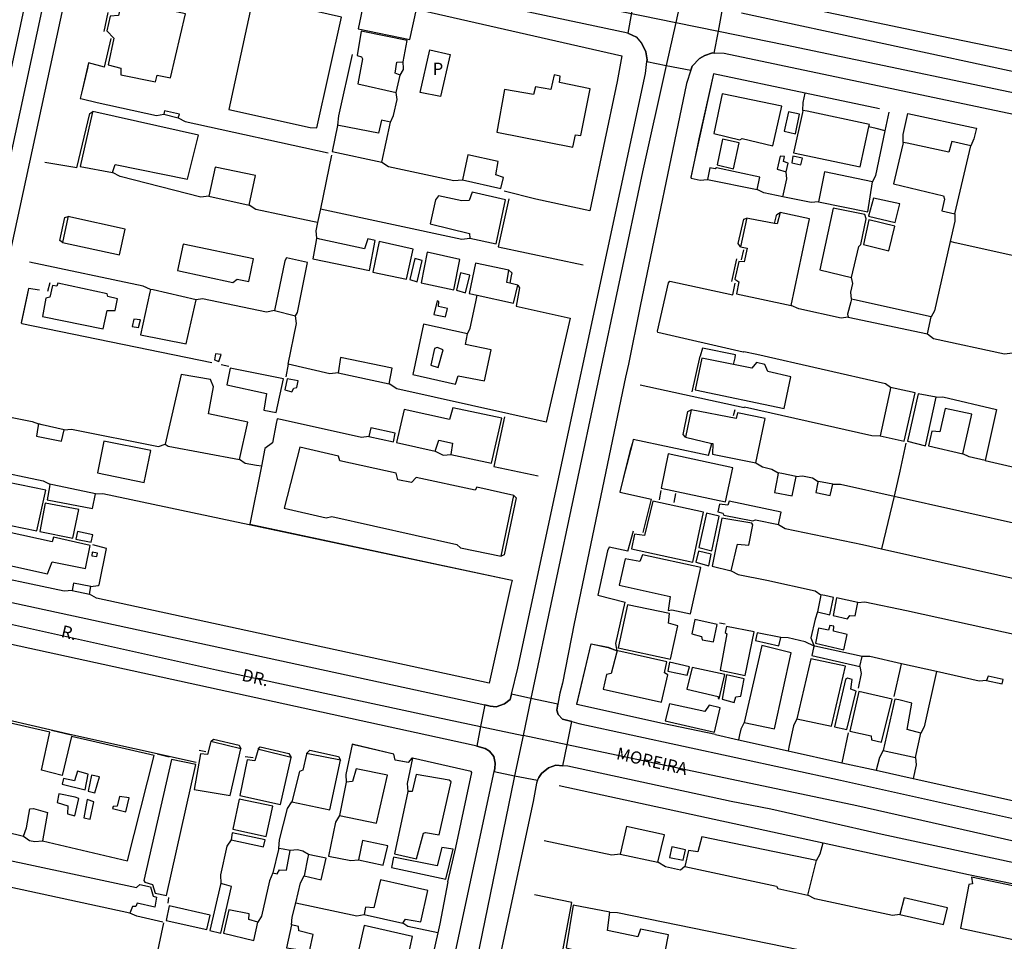
# Model space of a CAD drawing. Extents: x 175896 to 178311, y 1668726 to 1671503.
# Drawn here: x 176881 to 177083, y 1669961 to 1670149 of the extents above; entities that cross this region are included whole.
import ezdxf
from ezdxf.enums import TextEntityAlignment as Align

# ---------------------------------------------------------------- set-up
doc = ezdxf.new("R2010")
doc.units = 0
doc.header["$MEASUREMENT"] = 0
for name, color, linetype in [('V-CRUZAMENTO', 1, 'CONTINUOUS'), ('V-EDIFICACAO', 7, 'CONTINUOUS'), ('V-EIXO_DE_LOGRADOURO', 3, 'CONTINUOUS'), ('V-LOTE', 1, 'CONTINUOUS'), ('V-NOME_DOS_LOGRADOUROS', 7, 'CONTINUOUS'), ('V-QUADRA', 21, 'CONTINUOUS'), ('V-TESTADA', 5, 'CONTINUOUS')]:
    doc.layers.add(name, color=color, linetype=linetype)

msp = doc.modelspace()

# ---------------------------------------------------------------- linework, layer by layer
at = {"layer": 'V-CRUZAMENTO'}
msp.add_lwpolyline([(177007.156, 1670154.706), (177005.69, 1670146.32), (177007.47, 1670145.51), (177007.47, 1670145.51), (177007.47, 1670145.51), (177008.49, 1670144.31), (177009.38, 1670142.52), (177009.63, 1670140.88), (177009.59, 1670140.51), (177009.59, 1670140.51), (177013.53, 1670139.73), (177018.55, 1670138.73), (177018.55, 1670138.73), (177018.81, 1670139.53), (177020.37, 1670141.13), (177021.44, 1670141.77), (177022.99, 1670142.26), (177023.37, 1670142.24), (177023.37, 1670142.24), (177024.21, 1670146.71), (177024.21, 1670146.71), (177025.07, 1670151.24)], dxfattribs=at)
msp.add_lwpolyline([(176982.52, 1669994.49), (176987.25, 1669993.55), (176987.25, 1669993.55), (176987.48, 1669994.15), (176988.01, 1669994.93), (176989.49, 1669996.1), (176990.99, 1669996.61), (176992.41, 1669996.52), (176992.41, 1669996.52), (176993.29, 1670000.81), (176993.29, 1670000.81), (176994.27, 1670005.55), (176994.27, 1670005.55), (176992.31, 1670006.05), (176991.45, 1670006.98), (176991.15, 1670007.9), (176991.38, 1670009.11), (176991.38, 1670009.11), (176985.87, 1670010.29), (176985.87, 1670010.29), (176981.9, 1670011.13), (176981.9, 1670011.13), (176981.65, 1670010.1), (176980.49, 1670009.15), (176978.78, 1670008.55), (176977.55, 1670008.72), (176976.48, 1670008.95), (176976.48, 1670008.95), (176975.6, 1670004.55), (176975.6, 1670004.55), (176974.8, 1670000.55), (176974.8, 1670000.55), (176976.55, 1670000.07), (176977.39, 1669999.47), (176978.26, 1669998.41), (176978.57, 1669997.06), (176978.5, 1669995.95), (176978.37, 1669995.32), (176978.37, 1669995.32), (176982.52, 1669994.49)], close=True, dxfattribs=at)
at = {"layer": 'V-EDIFICACAO'}
for points in [[(176929.1, 1670153.69), (176929.03, 1670153.37), (176924.14, 1670130.73), (176940.77, 1670127.02), (176942.08, 1670126.96), (176947.13, 1670149.61), (176929.57, 1670153.58), (176929.1, 1670153.69)], [(176902.33, 1670153.05), (176901.56, 1670149.93), (176899.86, 1670149.81), (176899.19, 1670146.76), (176900.59, 1670145.29), (176899.41, 1670139.85), (176902.05, 1670139.13), (176902.01, 1670137.8), (176909.09, 1670136.34), (176909.49, 1670137.69), (176912.17, 1670137.19), (176915.24, 1670150.23), (176902.33, 1670153.05)], [(176951.2, 1670146.71), (176950.35, 1670141.73), (176951.22, 1670141.47), (176951.46, 1670141.08), (176950.5, 1670135.95), (176958.33, 1670134.18), (176959.14, 1670137.72), (176958.11, 1670138.15), (176958.46, 1670140.41), (176959.73, 1670140.45), (176960.6, 1670144.81), (176951.2, 1670146.71)], [(176965.2, 1670142.87), (176969.35, 1670141.93), (176967.41, 1670133.38), (176963.26, 1670134.2), (176965.2, 1670142.87)], [(176980.47, 1670134.79), (176978.9, 1670126.1), (176994.44, 1670123.02), (176994.99, 1670125.5), (176996.07, 1670125.36), (176997.99, 1670134.91), (176991.71, 1670136.2), (176991.82, 1670137.5), (176990.66, 1670137.8), (176989.95, 1670134.79), (176986.84, 1670135.36), (176986.38, 1670133.77), (176980.47, 1670134.79)], [(177024.99, 1670133.91), (177023.27, 1670125.77), (177028.58, 1670124.47), (177029.07, 1670124.74), (177035.36, 1670123.29), (177037.14, 1670131.41), (177024.99, 1670133.91)], [(176896.28, 1670130.3), (176896.19, 1670129.91), (176893.72, 1670119.05), (176900.35, 1670117.84), (176900.85, 1670119.47), (176915.69, 1670116.43), (176917.89, 1670125.47), (176896.93, 1670130.15), (176896.28, 1670130.3)], [(176910.99, 1670130.4), (176910.83, 1670129.73), (176913.75, 1670129.03), (176914.02, 1670129.77), (176910.99, 1670130.4)], [(177038.56, 1670130.2), (177037.63, 1670126.26), (177039.96, 1670125.71), (177040.8, 1670129.76), (177038.56, 1670130.2)], [(177054.99, 1670127.19), (177055.09, 1670127.64), (177042.36, 1670130.33), (177041.48, 1670130.52), (177041.39, 1670130.11), (177039.59, 1670121.87), (177053.2, 1670118.96)], [(176946.31, 1670127.48), (176946.3, 1670127.43), (176945.25, 1670122.1), (176955.38, 1670119.92), (176957.17, 1670128.1), (176955.31, 1670128.51), (176954.68, 1670125.87), (176946.57, 1670127.43), (176946.31, 1670127.48)], [(177025.06, 1670124.64), (177023.98, 1670119.37), (177027.29, 1670118.57), (177028.44, 1670123.89), (177025.06, 1670124.64)], [(177062.01, 1670123.97), (177061.92, 1670123.61), (177059.99, 1670115.51), (177070.25, 1670113.03), (177070.44, 1670112.4), (177069.85, 1670110.01), (177072.55, 1670109.39), (177075.79, 1670123.3), (177071.94, 1670124.19), (177071.34, 1670121.96), (177062.79, 1670123.8), (177062.01, 1670123.97)], [(176972.96, 1670121.41), (176971.87, 1670116.33), (176979.73, 1670114.58), (176980.28, 1670116.78), (176978.71, 1670117.37), (176979.21, 1670120.04), (176972.96, 1670121.41)], [(177036.8, 1670121.19), (177036.23, 1670118.51), (177038.04, 1670117.97), (177038.46, 1670119.73), (177037.54, 1670120.05), (177037.69, 1670121.06), (177036.8, 1670121.19)], [(177039.44, 1670121.18), (177039.2, 1670119.83), (177041.05, 1670119.41), (177041.4, 1670120.73), (177039.44, 1670121.18)], [(176921.29, 1670118.9), (176920.01, 1670112.99), (176928.28, 1670111.15), (176929.57, 1670117.18), (176921.29, 1670118.9)], [(177023.79, 1670118.76), (177023.52, 1670118.57), (177022.48, 1670118.79), (177021.96, 1670116.4), (177032.12, 1670114.32), (177032.66, 1670116.84), (177023.79, 1670118.76)], [(177045.89, 1670117.96), (177044.64, 1670111.82), (177054.73, 1670109.81), (177055.73, 1670115.94), (177045.89, 1670117.96)], [(176973.24, 1670112.1), (176971.78, 1670112.05), (176966.97, 1670113.03), (176966.4, 1670112.2), (176965.28, 1670107.35), (176973.33, 1670105.35), (176973.38, 1670104.37), (176978.77, 1670103.25), (176980.69, 1670112.22), (176973.88, 1670113.77), (176973.24, 1670112.1)], [(177055.91, 1670112.56), (177054.91, 1670108.86), (177060.37, 1670107.61), (177061.3, 1670111.4), (177055.91, 1670112.56)], [(177035.7, 1670107.42), (177030.62, 1670108.38), (177030.02, 1670108.49), (177029.98, 1670108.29), (177028.71, 1670102.64), (177030.11, 1670102.32), (177029.5, 1670099.57), (177028.37, 1670099.6), (177027.55, 1670096.04), (177028.36, 1670095.47), (177027.88, 1670093.03), (177039.05, 1670090.62), (177042.84, 1670108.33), (177036.84, 1670109.61), (177036.25, 1670107.31)], [(177047.68, 1670110.5), (177044.96, 1670097.94), (177051.41, 1670096.37), (177052.92, 1670102.71), (177053.33, 1670103.12), (177054.42, 1670108.35), (177054.13, 1670109.22), (177047.68, 1670110.5)], [(176891.24, 1670108.84), (176891.19, 1670108.62), (176890.14, 1670103.5), (176901.77, 1670101.01), (176902.95, 1670106.24), (176891.78, 1670108.72), (176891.24, 1670108.84)], [(177054.94, 1670108.13), (177053.85, 1670103.07), (177059.06, 1670101.78), (177060.27, 1670106.88), (177054.94, 1670108.13)], [(176914.77, 1670103.18), (176913.59, 1670097.81), (176924.91, 1670095.32), (176925.8, 1670095.98), (176928.19, 1670095.54), (176929.19, 1670100.14), (176914.77, 1670103.18)], [(176942.05, 1670104.36), (176941.96, 1670103.9), (176941.26, 1670100.18), (176952.86, 1670097.76), (176954.04, 1670103.91), (176952.51, 1670104.23), (176951.87, 1670102.22), (176942.72, 1670104.21), (176942.05, 1670104.36)], [(176954.83, 1670103.69), (176953.54, 1670097.47), (176960.45, 1670095.99), (176961.78, 1670102.14), (176954.83, 1670103.69)], [(176964.68, 1670101.56), (176963.42, 1670095.26), (176970.09, 1670093.84), (176971.35, 1670100), (176964.68, 1670101.56)], [(176935.56, 1670099.77), (176933.42, 1670089.59), (176937.76, 1670088.51), (176938.14, 1670089.21), (176940.22, 1670099.39), (176935.91, 1670100.34), (176935.56, 1670099.77)], [(176962.11, 1670100.26), (176961.15, 1670095.96), (176962.64, 1670095.48), (176963.67, 1670099.82), (176962.11, 1670100.26)], [(176974.88, 1670092.74), (176982.32, 1670091.07), (176983.18, 1670094.8), (176981.58, 1670095.16), (176980.95, 1670095.3), (176981.39, 1670097.88), (176974.55, 1670099.3), (176973.24, 1670093.11)], [(176971.49, 1670097.29), (176970.65, 1670093.75), (176972.5, 1670093.24), (176973.39, 1670096.81), (176971.49, 1670097.29)], [(176889.18, 1670095.17), (176888.93, 1670094.58), (176888.05, 1670094.72), (176887.5, 1670092.31), (176886.72, 1670092.16), (176886.01, 1670088.41), (176898.4, 1670085.87), (176899.25, 1670089.6), (176900.88, 1670089.59), (176901.32, 1670092.01), (176899.38, 1670092.47), (176899.27, 1670093.04), (176889.18, 1670095.17)], [(176908.08, 1670093.92), (176907.95, 1670093.34), (176906.04, 1670084.6), (176915.37, 1670082.76), (176917.41, 1670091.81), (176908.63, 1670093.8), (176908.08, 1670093.92)], [(176966.7, 1670091.56), (176966.05, 1670088.79), (176968.4, 1670088.28), (176968.82, 1670090.03), (176966.97, 1670090.43), (176967.03, 1670091.46), (176966.7, 1670091.56)], [(177051.42, 1670091.92), (177051.27, 1670091.35), (177050.62, 1670088.88), (177050.73, 1670088.22), (177066.96, 1670084.8), (177067.71, 1670088.3), (177052.02, 1670091.79), (177051.42, 1670091.92)], [(176904.66, 1670087.85), (176904.35, 1670086.36), (176905.63, 1670086.11), (176906.03, 1670087.69), (176904.66, 1670087.85)], [(176963.88, 1670086.8), (176961.73, 1670076.54), (176970.46, 1670074.56), (176970.97, 1670076.24), (176976.4, 1670075.2), (176977.77, 1670081.53), (176972.52, 1670082.68), (176972.88, 1670084.82), (176963.88, 1670086.8)], [(176921.42, 1670080.75), (176921.2, 1670079.55), (176922.04, 1670079.2), (176922.53, 1670080.59), (176921.42, 1670080.75)], [(176966.7, 1670082.01), (176966.14, 1670081.83), (176965.44, 1670078.41), (176966.93, 1670077.98), (176967.92, 1670081.59), (176966.7, 1670082.01)], [(176946.95, 1670080.02), (176946.47, 1670076.83), (176956.92, 1670074.6), (176957.54, 1670077.83), (176946.95, 1670080.02)], [(177027.32, 1670078.54), (177020.83, 1670079.83), (177019.47, 1670073.37), (177037.62, 1670069.57), (177039, 1670076.05), (177034.34, 1670077.15), (177033.69, 1670078.58), (177032, 1670078.99), (177031.07, 1670077.79)], [(176924.4, 1670077.78), (176923.69, 1670074.41), (176931.8, 1670072.62), (176931.27, 1670069.23), (176933.81, 1670068.75), (176935.26, 1670075.6), (176924.4, 1670077.78)], [(176914.35, 1670076.52), (176911.12, 1670062.24), (176911.74, 1670061.89), (176926.3, 1670059.11), (176928, 1670066.79), (176919.95, 1670068.51), (176920.96, 1670074), (176920.39, 1670075.47), (176914.35, 1670076.52)], [(176936.01, 1670075.64), (176935.53, 1670073.35), (176936.96, 1670072.96), (176937.38, 1670073.75), (176938.01, 1670073.89), (176938.27, 1670075.21), (176936.01, 1670075.64)], [(177059.42, 1670073.84), (177059.32, 1670073.37), (177057.31, 1670064.01), (177062.19, 1670062.88), (177064.43, 1670072.78), (177060.34, 1670073.65), (177059.42, 1670073.84)], [(177065.05, 1670072.57), (177062.86, 1670062.87), (177066.54, 1670061.92), (177068.75, 1670071.88), (177065.05, 1670072.57)], [(176969.88, 1670069.71), (176969.2, 1670067.3), (176959.94, 1670069.36), (176958.38, 1670062.64), (176966.31, 1670060.84), (176967.08, 1670063.1), (176969.87, 1670062.51), (176969.53, 1670060.13), (176977.81, 1670058.37), (176979.95, 1670067.61), (176969.88, 1670069.71)], [(177022.83, 1670062.44), (177023.04, 1670062.39), (177023.03, 1670060.26), (177031.86, 1670058.47), (177033.79, 1670067.54), (177028.14, 1670068.69), (177027.87, 1670067.52), (177018.61, 1670069.3), (177017.45, 1670063.71)], [(177070.58, 1670069.55), (177069.48, 1670064.77), (177067.86, 1670064.95), (177067.19, 1670061.93), (177074.21, 1670060.29), (177076.04, 1670068.44), (177070.58, 1670069.55)], [(176885.21, 1670066.42), (176885.08, 1670065.69), (176884.76, 1670063.94), (176889.89, 1670062.88), (176890.45, 1670065.21), (176885.94, 1670066.25), (176885.21, 1670066.42)], [(176953.12, 1670065.62), (176952.71, 1670063.81), (176957.78, 1670062.76), (176958.09, 1670064.55), (176953.12, 1670065.62)], [(176898.55, 1670062.9), (176897.29, 1670056.4), (176906.83, 1670054.44), (176908.14, 1670060.99), (176898.55, 1670062.9)], [(176946.82, 1670058.89), (176946.52, 1670059.8), (176938.63, 1670061.68), (176935.43, 1670049.19), (176944.02, 1670047.21), (176945.15, 1670047.49), (176970.76, 1670041.76), (176971.48, 1670041.07), (176979.78, 1670039.37), (176982.41, 1670051.8), (176974.81, 1670053.47), (176974.47, 1670052.87), (176962.44, 1670055.45), (176961.49, 1670054.47), (176958.65, 1670054.96), (176958.35, 1670056.35), (176946.82, 1670058.89)], [(177013.96, 1670060.31), (177012.52, 1670053.3), (177025.66, 1670050.47), (177027.16, 1670057.46), (177013.96, 1670060.31)], [(177036.42, 1670056.44), (177036.33, 1670055.96), (177035.69, 1670052.4), (177039.29, 1670051.7), (177040.12, 1670055.63), (177037.14, 1670056.28), (177036.42, 1670056.44)], [(177044.58, 1670054.65), (177044.48, 1670054.16), (177044.13, 1670052.42), (177047.05, 1670051.75), (177047.57, 1670054.1), (177045.42, 1670054.5), (177044.58, 1670054.65)], [(176878.72, 1670054.48), (176877.12, 1670046.66), (176879.42, 1670046.08), (176879.55, 1670045.64), (176884.84, 1670044.55), (176886.67, 1670052.85), (176878.72, 1670054.48)], [(176887.53, 1670054.09), (176887.43, 1670053.53), (176886.94, 1670050.89), (176896.24, 1670049.13), (176896.85, 1670052.15), (176888.16, 1670053.96), (176887.53, 1670054.09)], [(177010.8, 1670050.62), (177009.09, 1670043.59), (177007.05, 1670043.86), (177006.46, 1670040.85), (177018.98, 1670038.16), (177021.18, 1670048.38), (177010.8, 1670050.62)], [(177026.39, 1670050.59), (177026.11, 1670049.83), (177024.43, 1670050.01), (177024.07, 1670048.46), (177025.14, 1670048.15), (177025.34, 1670047.78), (177031.27, 1670046.57), (177031.76, 1670046.82), (177036.49, 1670045.83), (177037.05, 1670048.35), (177026.39, 1670050.59)], [(176886.59, 1670050.23), (176885.47, 1670044.43), (176892.21, 1670043.05), (176893.48, 1670048.92), (176886.59, 1670050.23)], [(177021.74, 1670048.16), (177020.23, 1670041.16), (177022.85, 1670040.49), (177024.39, 1670047.53), (177021.74, 1670048.16)], [(177024.9, 1670047.15), (177022.92, 1670037.3), (177026.81, 1670036.4), (177028.13, 1670041.84), (177030.43, 1670041.64), (177031.27, 1670045.79), (177031.07, 1670046.14), (177024.9, 1670047.15)], [(176878.97, 1670044.25), (176879, 1670044.92), (176877.13, 1670045.27), (176876.29, 1670041.56), (176877.04, 1670040.95), (176876.81, 1670038), (176887.04, 1670035.78), (176887.99, 1670038.24), (176894.83, 1670036.88), (176895.73, 1670041.57), (176888.28, 1670043.23), (176887.97, 1670042.28), (176878.97, 1670044.25)], [(176893.19, 1670044.41), (176892.82, 1670042.83), (176895.97, 1670042.22), (176896.31, 1670043.76), (176893.19, 1670044.41)], [(176896.19, 1670040.19), (176896.09, 1670039.46), (176897.13, 1670039.28), (176897.26, 1670039.96), (176896.19, 1670040.19)], [(177008.71, 1670039.66), (177008.13, 1670038.25), (177005.17, 1670038.82), (177003.95, 1670033.43), (177014.34, 1670031.11), (177013.96, 1670028.28), (177014.69, 1670028.42), (177018.49, 1670027.6), (177020.64, 1670037.03), (177008.71, 1670039.66)], [(177020.11, 1670040.4), (177019.59, 1670038.12), (177022.24, 1670037.42), (177022.75, 1670039.81), (177020.11, 1670040.4)], [(176892.35, 1670033.86), (176892.07, 1670032.33), (176895.6, 1670031.61), (176895.88, 1670033.16), (176892.35, 1670033.86)], [(177045.18, 1670031.48), (177045.09, 1670031.05), (177044.48, 1670028.02), (177046.99, 1670027.41), (177047.76, 1670030.92), (177045.96, 1670031.31), (177045.18, 1670031.48)], [(177048.32, 1670030.85), (177047.67, 1670027.26), (177050.62, 1670026.53), (177051.05, 1670027.24), (177052.15, 1670027.18), (177052.69, 1670029.89), (177048.32, 1670030.85)], [(177005.59, 1670029.41), (177003.73, 1670020.63), (177014.43, 1670018.31), (177015.94, 1670025.15), (177014.03, 1670025.66), (177014.24, 1670027.62), (177005.59, 1670029.41)], [(177019.37, 1670026.41), (177018.76, 1670023.52), (177020.77, 1670022.95), (177020.9, 1670022.29), (177023.19, 1670021.87), (177023.93, 1670025.41), (177019.37, 1670026.41)], [(177025.86, 1670025.02), (177025.57, 1670023.74), (177025.95, 1670023.52), (177024.58, 1670016.06), (177029.65, 1670014.97), (177031.55, 1670023.87), (177025.86, 1670025.02)], [(177047.71, 1670024.06), (177047.83, 1670025.05), (177046.97, 1670025.18), (177046.68, 1670024.27), (177044.7, 1670024.68), (177044.03, 1670021.57), (177049.87, 1670020.24), (177050.52, 1670023.36), (177047.71, 1670024.06)], [(177032.15, 1670023.72), (177031.78, 1670022.13), (177036.59, 1670021.05), (177036.96, 1670022.72), (177032.15, 1670023.72)], [(177033.09, 1670021.1), (177029.44, 1670005.37), (177035.7, 1670004.04), (177039.11, 1670019.63), (177033.09, 1670021.1)], [(177043.75, 1670021), (177043.67, 1670020.65), (177043.3, 1670019.07), (177053.11, 1670016.82), (177053.59, 1670018.89), (177043.91, 1670020.97), (177043.75, 1670021)], [(177003.54, 1670020.04), (177003.4, 1670019.52), (177002.31, 1670015.35), (177001.3, 1670015.18), (177000.63, 1670012.16), (177012.56, 1670009.53), (177013.89, 1670015.09), (177013.16, 1670015.51), (177013.63, 1670017.76), (177003.66, 1670020.01), (177003.54, 1670020.04)], [(177043.1, 1670018.41), (177040.23, 1670006.1), (177047.31, 1670004.6), (177050.16, 1670016.86), (177043.1, 1670018.41)], [(177014.23, 1670017.71), (177013.85, 1670015.89), (177017.85, 1670015.03), (177018.3, 1670016.78), (177014.23, 1670017.71)], [(177018.84, 1670016.59), (177017.77, 1670012.16), (177024.16, 1670010.67), (177024.16, 1670010.28), (177024.35, 1670010.23), (177025.53, 1670015.21), (177018.84, 1670016.59)], [(177025.89, 1670015.09), (177024.97, 1670010.11), (177027.42, 1670009.46), (177027.78, 1670010.59), (177028.76, 1670010.77), (177029.47, 1670014.31), (177025.89, 1670015.09)], [(177050.17, 1670014.18), (177047.93, 1670004.49), (177050.47, 1670003.93), (177052.37, 1670011.79), (177051.29, 1670012.19), (177051.57, 1670014.16), (177050.57, 1670014.41), (177050.17, 1670014.18)], [(177079.35, 1670014.86), (177079.03, 1670013.98), (177082.24, 1670013.24), (177082.44, 1670014.16), (177079.35, 1670014.86)], [(177052.92, 1670011.69), (177051.07, 1670003.56), (177055.46, 1670002.61), (177055.52, 1670001.79), (177057.55, 1670001.37), (177059.73, 1670010.16), (177052.92, 1670011.69)], [(177022.34, 1670008.88), (177021.45, 1670007.61), (177014.23, 1670009.17), (177013.29, 1670005.73), (177023.42, 1670003.39), (177024.57, 1670008.36), (177022.34, 1670008.88)], [(177061.08, 1670009.98), (177060.27, 1670010.12), (177057.88, 1669999.64), (177064.47, 1669998.2), (177065.58, 1670003.21), (177062.81, 1670003.94), (177063.77, 1670009.3), (177061.08, 1670009.98)], [(176890.05, 1669994.56), (176885.82, 1669995.59), (176887.54, 1670003.41), (176869.92, 1670007.44), (176864.8, 1669986.34), (176882.11, 1669982.11), (176882.74, 1669983.84), (176883.42, 1669987.7), (176884.2, 1669987.77), (176887.06, 1669986.96), (176886.05, 1669981.15), (176903.37, 1669977.09), (176908.87, 1669998.61), (176891.96, 1670002.51), (176890.05, 1669994.56)], [(176920.46, 1670001.49), (176920.38, 1670001.2), (176919.75, 1669998.79), (176918.35, 1669998.96), (176917.04, 1669991.65), (176924.42, 1669990.43), (176926.56, 1670000.01), (176920.98, 1670001.36), (176920.46, 1670001.49)], [(176930.09, 1669999.89), (176930.02, 1669999.64), (176929.4, 1669997.52), (176927.85, 1669997.74), (176926.35, 1669990.47), (176934.66, 1669988.61), (176936.86, 1669998.2), (176930.55, 1669999.78), (176930.09, 1669999.89)], [(176940.01, 1669999.03), (176939.98, 1669998.9), (176939.26, 1669995.61), (176938.54, 1669995.35), (176936.97, 1669989.13), (176944.76, 1669987.52), (176946.97, 1669997.65), (176940.66, 1669998.9), (176940.01, 1669999.03)], [(176906.77, 1669973.05), (176906.94, 1669972.71), (176908.52, 1669972.27), (176909.07, 1669970.47), (176911.39, 1669970), (176917.34, 1669996.79), (176912.4, 1669997.78), (176906.77, 1669973.05)], [(176892.58, 1669993.44), (176890.3, 1669993.93), (176890.07, 1669992.78), (176894.72, 1669991.57), (176895.37, 1669994.82), (176893.18, 1669995.38), (176892.58, 1669993.44)], [(176896.06, 1669994.59), (176895.33, 1669991.3), (176896.73, 1669991.01), (176897.68, 1669994.26), (176896.06, 1669994.59)], [(176950.13, 1669995.89), (176949.43, 1669993.31), (176948.1, 1669993.14), (176946.71, 1669986.34), (176954.33, 1669984.79), (176956.53, 1669994.58), (176950.13, 1669995.89)], [(176962.43, 1669994.7), (176961.59, 1669991.26), (176960.74, 1669991.28), (176957.96, 1669978.49), (176962.49, 1669977.48), (176963.93, 1669982.71), (176964.31, 1669982.9), (176967.09, 1669982.4), (176969.56, 1669993.23), (176969.18, 1669993.56), (176962.43, 1669994.7)], [(176892.71, 1669990.08), (176889.38, 1669990.77), (176888.99, 1669989.03), (176891.18, 1669988.31), (176891.13, 1669986.66), (176892.66, 1669986.27), (176893.44, 1669989.84), (176892.71, 1669990.08)], [(176901.75, 1669990.22), (176901.29, 1669988.26), (176900.5, 1669988.21), (176900.34, 1669987.75), (176903.05, 1669987.07), (176903.75, 1669989.97), (176901.75, 1669990.22)], [(176895.12, 1669989.61), (176894.46, 1669985.89), (176895.73, 1669985.63), (176896.49, 1669989.16), (176895.12, 1669989.61)], [(176926.22, 1669989.72), (176924.94, 1669983.55), (176931.74, 1669982.08), (176933.09, 1669988.24), (176926.22, 1669989.72)], [(177005.4, 1669984.09), (177004.14, 1669978.44), (177011.84, 1669976.81), (177013.19, 1669982.38), (177005.4, 1669984.09)], [(176924.78, 1669982.81), (176924.59, 1669981.38), (176931.18, 1669979.97), (176931.55, 1669981.37), (176924.78, 1669982.81)], [(176862.9, 1669975.22), (176862.16, 1669975.42), (176862.9, 1669977.38), (176864, 1669980.41), (176905.26, 1669971.6), (176905.93, 1669972.25), (176908.1, 1669971.74), (176908.66, 1669969.87), (176909.33, 1669969.67), (176909.01, 1669967.59), (176905.4, 1669968.44), (176905.12, 1669967.73), (176904.42, 1669967.76), (176903.89, 1669966.37), (176862.9, 1669975.22)], [(176951.45, 1669981.24), (176950.6, 1669977.26), (176955.69, 1669976.2), (176956.63, 1669980.14), (176951.45, 1669981.24)], [(177020.85, 1669982.01), (177020.03, 1669978.91), (177018.12, 1669979.19), (177017.35, 1669975.9), (177036.09, 1669971.9), (177036.33, 1669971.4), (177042.51, 1669970.09), (177044.25, 1669977.15), (177020.85, 1669982.01)], [(176934.31, 1669979.6), (176934.26, 1669979.4), (176933.13, 1669974.6), (176934.02, 1669974.4), (176934.44, 1669975.26), (176935.87, 1669975.15), (176936.67, 1669979.21), (176935.22, 1669979.45), (176934.31, 1669979.6)], [(176940.39, 1669978.36), (176940.28, 1669977.84), (176939.5, 1669973.99), (176942.97, 1669973.19), (176944, 1669977.62), (176941.26, 1669978.18), (176940.39, 1669978.36)], [(176957.79, 1669977.82), (176957.39, 1669975.75), (176968.46, 1669973.32), (176969.97, 1669979.44), (176967.68, 1669979.8), (176966.73, 1669976.04), (176957.79, 1669977.82)], [(177014.7, 1669979.97), (177014.22, 1669977.74), (177017, 1669977.19), (177017.5, 1669979.35), (177014.7, 1669979.97)], [(176922.48, 1669972.43), (176922.43, 1669972.23), (176920.25, 1669962.84), (176922.5, 1669962.3), (176924.67, 1669971.86), (176923.2, 1669972.24), (176922.48, 1669972.43)], [(176955.11, 1669973.18), (176953.75, 1669967.49), (176952.07, 1669967.64), (176951.78, 1669966.1), (176959.66, 1669964.36), (176960.22, 1669965.16), (176963.35, 1669964.62), (176964.79, 1669971.04), (176955.11, 1669973.18)], [(177075.92, 1669973.72), (177076.17, 1669972.37), (177075.39, 1669972.25), (177073.68, 1669963.3), (177085.42, 1669960.78), (177085.48, 1669960.93), (177084.4, 1669961.29), (177084.86, 1669963.23), (177089.2, 1669962.52), (177088.85, 1669960.05), (177093.03, 1669959.21), (177094.68, 1669968.06), (177088.24, 1669969.48), (177088.26, 1669971.13), (177075.92, 1669973.72)], [(177001.52, 1669962.82), (177002.01, 1669966.56), (176994.49, 1669968.03), (176993.11, 1669959.32), (177001.02, 1669957.29), (177012.71, 1669955.31), (177014.02, 1669961.98), (177008.31, 1669963.14), (177007.75, 1669961.51), (177001.52, 1669962.82)], [(177062.19, 1669969.53), (177061.31, 1669966.12), (177070.21, 1669964.07), (177071.02, 1669967.47), (177062.19, 1669969.53)], [(176911.89, 1669967.9), (176911.29, 1669964.9), (176919.65, 1669963.03), (176920.29, 1669965.95), (176911.89, 1669967.9)], [(176924.14, 1669967.09), (176923.05, 1669962.26), (176929.2, 1669960.78), (176930.05, 1669964.56), (176928.18, 1669965.06), (176928.25, 1669966.21), (176924.14, 1669967.09)], [(176938.41, 1669962.74), (176938.36, 1669963.68), (176936.94, 1669963.96), (176935.92, 1669959.32), (176940.63, 1669958.6), (176941.37, 1669962), (176938.41, 1669962.74)], [(176953.99, 1669955.46), (176956.49, 1669954.93), (176956.96, 1669955.65), (176960.25, 1669955.08), (176961.69, 1669961.61), (176951.78, 1669963.84), (176950.07, 1669956.31)]]:
    msp.add_lwpolyline(points, close=True, dxfattribs=at)
at = {"layer": 'V-EIXO_DE_LOGRADOURO'}
for points in [[(177047.28, 1670294.43), (177045.71, 1670287.35), (177045.12, 1670284.61), (177023.84, 1670186.21), (177017.71, 1670158.59), (177015.47, 1670148.49)], [(176859.78, 1670029.79), (176861.23, 1670036.84), (176862.78, 1670044.33), (176868.07, 1670068.41), (176889.39, 1670166.95), (176891.09, 1670174.79)], [(176891.09, 1670174.79), (176900.63, 1670172.62), (176921.22, 1670167.95), (176979.43, 1670155.8), (177008.5, 1670149.9), (177015.47, 1670148.49)], [(177015.47, 1670148.49), (177013.53, 1670139.73), (177008.7, 1670117.96), (176985.87, 1670010.29), (176984.26, 1670002.72)], [(177015.47, 1670148.49), (177024.21, 1670146.71), (177037.94, 1670143.93), (177096.45, 1670131.63), (177132.5, 1670123.79), (177140.4, 1670122.07)], [(176859.78, 1670029.79), (176862.75, 1670029.16), (176868.13, 1670027.97), (176921.62, 1670016.14), (176964.33, 1670006.93), (176975.6, 1670004.55), (176984.26, 1670002.72)], [(176984.26, 1670002.72), (176982.52, 1669994.49), (176982.37, 1669993.8), (176975.36, 1669959.54), (176955.09, 1669864.92), (176953.12, 1669855.7)], [(177109.23, 1669975.59), (177107.28, 1669976), (177098.13, 1669978.05), (177052.49, 1669988.3), (176993.29, 1670000.81), (176984.26, 1670002.72)]]:
    msp.add_lwpolyline(points, dxfattribs=at)
at = {"layer": 'V-LOTE'}
for points in [[(177137.86, 1670151.37), (177134.71, 1670136.69), (177134.31, 1670135.5), (177133.38, 1670134.27), (177132.5, 1670133.69), (177131.29, 1670133.32), (177129.89, 1670133.29), (177069.55, 1670145.7), (177029.57, 1670154.15), (177028.51, 1670154.18), (177027.31, 1670154.98), (177026.93, 1670155.59), (177026.68, 1670156.49), (177026.67, 1670157.38), (177029.72, 1670171), (177042.93, 1670232.57)], [(176951.74, 1670152.75), (176950.56, 1670147.19)], [(176961.12, 1670144.99), (176962.46, 1670151.24)], [(176962.46, 1670151.24), (177004.47, 1670141.66), (177003.51, 1670136.4), (176997.93, 1670109.96), (176986.89, 1670112.37), (176980.38, 1670113.99)], [(176949.3, 1670141.97), (176946.55, 1670129.43), (176946.31, 1670127.48)], [(176895.43, 1670140.22), (176894, 1670134.07), (176893.74, 1670132.93)], [(176898.7, 1670139.38), (176895.43, 1670140.22)], [(176959.14, 1670137.72), (176959.79, 1670138.88), (176959.83, 1670139.1), (176959.73, 1670140.45)], [(177023.17, 1670138), (177019.39, 1670120.71)], [(177041.91, 1670134.07), (177023.17, 1670138)], [(176957.17, 1670128.1), (176957.75, 1670129.45), (176958.51, 1670132.78), (176958.33, 1670134.18)], [(177041.48, 1670130.52), (177041.55, 1670132.11), (177041.72, 1670133.06), (177041.91, 1670134.07)], [(177057.14, 1670130.87), (177041.91, 1670134.07)], [(176893.74, 1670132.93), (176894.1, 1670132.85), (176897.2, 1670132.15), (176909.32, 1670129.5), (176910.83, 1670129.73)], [(176913.75, 1670129.03), (176915.18, 1670128.24), (176944.45, 1670121.84)], [(177058.33, 1670126.33), (177059.14, 1670130.16)], [(177062.01, 1670123.97), (177062.01, 1670125.61), (177062.94, 1670129.86)], [(177062.94, 1670129.86), (177076.88, 1670126.88)], [(177058.33, 1670126.33), (177056.46, 1670126.81), (177054.99, 1670127.19)], [(177055.73, 1670115.94), (177056.39, 1670117.2), (177058.33, 1670126.33)], [(177076.88, 1670126.88), (177076.96, 1670126.86), (177076.44, 1670124.7), (177075.79, 1670123.3)], [(176945.1, 1670121.38), (176942.85, 1670110.42)], [(176893.02, 1670118.79), (176886.5, 1670119.88)], [(176955.38, 1670119.92), (176956.79, 1670119.04), (176970.12, 1670116.21), (176971.87, 1670116.33)], [(177019.39, 1670120.71), (177018.55, 1670116.89), (177018.61, 1670116.69), (177020.46, 1670116.27), (177021.96, 1670116.4)], [(176920.01, 1670112.99), (176918.41, 1670112.76), (176901.91, 1670117.01), (176900.35, 1670117.84)], [(177037.35, 1670112.87), (177038.17, 1670116.53), (177038.04, 1670117.97)], [(177037.35, 1670112.87), (177033.52, 1670113.66), (177032.12, 1670114.32)], [(176942.27, 1670107.59), (176941.25, 1670107.81), (176929.66, 1670110.28), (176928.28, 1670111.15)], [(177044.64, 1670111.82), (177043.16, 1670111.66), (177037.35, 1670112.87)], [(176942.85, 1670110.42), (176942.27, 1670107.59)], [(176942.85, 1670110.42), (176971.72, 1670104.19), (176973.38, 1670104.37)], [(177072.55, 1670109.39), (177072.57, 1670107.89), (177071.61, 1670103.68)], [(176942.27, 1670107.59), (176941.92, 1670105.9), (176942.05, 1670104.36)], [(177071.61, 1670103.68), (177068.37, 1670089.53), (177067.71, 1670088.3)], [(177088.13, 1670100.03), (177087.08, 1670100.26), (177072.63, 1670103.46), (177071.61, 1670103.68)], [(176979.21, 1670102.59), (176996.54, 1670098.91)], [(176908.08, 1670093.92), (176906.63, 1670094.55), (176883.39, 1670099.48)], [(177059.42, 1670073.84), (177058.34, 1670074.6), (177032.09, 1670080.63), (177029.39, 1670081.17), (177029.28, 1670081.08), (177011.83, 1670085.09), (177011.78, 1670085.35), (177014.02, 1670095.29), (177014.28, 1670095.58), (177027.14, 1670092.84)], [(177051.42, 1670091.92), (177051.25, 1670093.35), (177051.66, 1670095.15), (177051.41, 1670096.37)], [(176883.14, 1670094.11), (176881.65, 1670087.07), (176881.77, 1670086.94), (176920.61, 1670078.98)], [(176885.42, 1670093.77), (176883.14, 1670094.11)], [(176933.42, 1670089.59), (176931.84, 1670089.28), (176918.75, 1670091.98), (176917.41, 1670091.81)], [(176972.88, 1670084.82), (176973.43, 1670086.01), (176974.59, 1670091.37), (176974.88, 1670092.74)], [(176982.84, 1670090.48), (176993.9, 1670088.01), (176988.96, 1670066.74), (176958.48, 1670073.59), (176956.92, 1670074.6)], [(177050.73, 1670088.22), (177049.28, 1670088.07), (177040.67, 1670089.95), (177039.05, 1670090.62)], [(176936.23, 1670078.61), (176937.95, 1670086.97), (176937.76, 1670088.51)], [(177066.96, 1670084.8), (177068.16, 1670083.9), (177082.7, 1670080.76), (177084.34, 1670080.92)], [(177027.32, 1670078.54), (177027.6, 1670079.95), (177027.72, 1670080.54), (177020.96, 1670081.9), (177020.5, 1670080.27)], [(176922.57, 1670078.57), (176924.14, 1670078.23)], [(176936.23, 1670078.61), (176935.78, 1670076.06)], [(176946.47, 1670076.83), (176944.77, 1670076.64), (176936.23, 1670078.61)], [(177008.18, 1670074.41), (177029.44, 1670069.78), (177029.56, 1670069.88), (177055.6, 1670064.02), (177057.31, 1670064.01)], [(177068.75, 1670071.88), (177070.1, 1670071.98), (177081.08, 1670069.38), (177078.77, 1670058.94)], [(176877.74, 1670068.13), (176883.94, 1670066.89), (176885.21, 1670066.42)], [(176952.71, 1670063.81), (176951.23, 1670063.65), (176935.02, 1670067.26), (176934.01, 1670067.48), (176933.82, 1670066.48), (176933.06, 1670062.58), (176931.49, 1670061.42), (176930.76, 1670057.77)], [(176890.45, 1670065.21), (176891.92, 1670065.34), (176909.71, 1670061.83), (176911.12, 1670062.24)], [(177022.16, 1670059.94), (177006.81, 1670063.21), (177006.65, 1670062.57)], [(176966.31, 1670060.84), (176967.83, 1670060.1), (176968.03, 1670060.04), (176969.53, 1670060.13)], [(177006.65, 1670062.57), (177004.75, 1670055.23)], [(177062.52, 1670062.46), (177061.33, 1670056.78), (177060.11, 1670051.64)], [(176930.76, 1670057.77), (176929.76, 1670057.94), (176927.46, 1670058.35), (176926.3, 1670059.11)], [(177078.77, 1670058.94), (177075.46, 1670059.65), (177074.21, 1670060.29)], [(177078.77, 1670058.94), (177086.74, 1670057.12), (177088.12, 1670056.4)], [(176875.14, 1670057.12), (176886.16, 1670054.75), (176887.53, 1670054.09)], [(176930.76, 1670057.77), (176928.4, 1670045.92), (176981.01, 1670034.67), (176982.03, 1670034.45)], [(176978.29, 1670057.71), (176987.36, 1670055.79)], [(177031.86, 1670058.47), (177033.22, 1670057.64), (177035.14, 1670057.19), (177036.42, 1670056.44)], [(177004.75, 1670055.23), (177004.04, 1670052.48), (177004.08, 1670052.47)], [(177040.12, 1670055.63), (177041.4, 1670055.8), (177043.42, 1670055.37), (177044.58, 1670054.65)], [(177012.14, 1670050.9), (177012.52, 1670052.79)], [(177047.57, 1670054.1), (177049.17, 1670054.09), (177060.11, 1670051.64)], [(176896.85, 1670052.15), (176898.38, 1670052.17), (176981.01, 1670034.67), (176982.03, 1670034.45)], [(177004.08, 1670052.47), (177010.52, 1670051)], [(177015.42, 1670052.18), (177015.1, 1670050.33)], [(177060.11, 1670051.64), (177057.54, 1670040.87)], [(177057.54, 1670040.87), (177111.5, 1670028.83), (177116.23, 1670050.62)], [(177060.11, 1670051.64), (177113.82, 1670039.63)], [(177036.49, 1670045.83), (177037.86, 1670045.06), (177053.69, 1670041.73), (177057.54, 1670040.87)], [(176895.88, 1670033.16), (176897.42, 1670033.35), (176897.43, 1670033.35), (176897.57, 1670033.49), (176899.09, 1670040.94), (176896.28, 1670041.69)], [(177001.9, 1670041.21), (177001.85, 1670041.22), (177001.56, 1670040.45)], [(177005.7, 1670040.42), (177001.9, 1670041.21)], [(177001.56, 1670040.45), (176999.55, 1670031.4)], [(176892.07, 1670032.33), (176890.44, 1670032.19), (176871.07, 1670036.33), (176870.26, 1670036.5)], [(176982.03, 1670034.45), (176981.79, 1670033.37), (176977.37, 1670013.4)], [(177026.81, 1670036.4), (177028.26, 1670035.63), (177034.14, 1670034.48), (177043.96, 1670032.27), (177045.18, 1670031.48)], [(176977.37, 1670013.4), (176897.05, 1670030.78), (176895.6, 1670031.61)], [(176999.55, 1670031.4), (176999.54, 1670031.37), (177005.16, 1670029.94)], [(177052.69, 1670029.89), (177054.16, 1670030.01), (177062.68, 1670028.26), (177109.15, 1670018.07), (177109.33, 1670017.96)], [(177044.48, 1670028.02), (177043.96, 1670026.51), (177043.13, 1670022.65), (177043.75, 1670021)], [(177025.61, 1670025.5), (177024.46, 1670025.69)], [(177043.75, 1670021), (177041.91, 1670021.85), (177038.47, 1670022.65), (177036.96, 1670022.72)], [(176995.27, 1670009.07), (176998.2, 1670021.45)], [(176998.2, 1670021.45), (177001.66, 1670020.74), (177003.54, 1670020.04)], [(177061.67, 1670017.39), (177055.19, 1670018.85), (177053.59, 1670018.89)], [(177053.11, 1670016.82), (177053.36, 1670015.4), (177052.76, 1670012.36)], [(177060.11, 1670010.68), (177061.44, 1670016.39), (177061.67, 1670017.39)], [(177068.77, 1670015.8), (177061.67, 1670017.39)], [(177068.77, 1670015.8), (177066.3, 1670004.45), (177065.58, 1670003.21)], [(177079.03, 1670013.98), (177077.51, 1670013.83), (177068.77, 1670015.8)], [(177029.44, 1670005.37), (177028.77, 1670004.03), (177028.52, 1670002.86), (177028.3, 1670001.83)], [(177040.23, 1670006.1), (177039.58, 1670004.66), (177038.68, 1670000.65), (177038.45, 1669999.59)], [(176887.86, 1670003.77), (176891.88, 1670002.85)], [(177023.58, 1670002.88), (177028.3, 1670001.83)], [(177050.71, 1670003.23), (177049.45, 1669997.15)], [(176949.31, 1670000.89), (176948.05, 1669994.76), (176948.1, 1669993.14)], [(176960.79, 1669997.16), (176958.13, 1669997.69), (176957.88, 1669998.92), (176949.31, 1670000.9), (176949.31, 1670000.89)], [(177028.3, 1670001.83), (177038.45, 1669999.59)], [(176909.45, 1669998.99), (176911.9, 1669998.34)], [(177038.45, 1669999.59), (177049.45, 1669997.15)], [(177057.88, 1669999.64), (177057.17, 1669998.21), (177056.49, 1669995.59)], [(177064.47, 1669998.2), (177064.61, 1669996.72), (177064.01, 1669993.93)], [(176961.67, 1669998.07), (176960.56, 1669992.92), (176960.74, 1669991.28)], [(176961.67, 1669998.07), (176961.56, 1669998.09), (176960.79, 1669997.16)], [(176970.54, 1669979.78), (176973.78, 1669995.14), (176973.68, 1669995.32), (176961.67, 1669998.07)], [(177049.45, 1669997.15), (177056.49, 1669995.59)], [(177056.49, 1669995.59), (177064.01, 1669993.93)], [(176991.68, 1669992.46), (177045.59, 1669980.76)], [(177064.01, 1669993.93), (177087.41, 1669988.75)], [(176934.31, 1669979.6), (176934.47, 1669981.4), (176936.1, 1669987.78), (176936.97, 1669989.13)], [(176946.71, 1669986.34), (176945.93, 1669984.96), (176944.46, 1669978.01), (176949.06, 1669977.13), (176950.6, 1669977.26)], [(176882.11, 1669982.11), (176883.39, 1669981.27), (176884.46, 1669981.03), (176886.05, 1669981.15)], [(176924.59, 1669981.38), (176923.69, 1669980.06), (176922.42, 1669974.23), (176922.48, 1669972.43)], [(177004.14, 1669978.44), (177002.44, 1669978.21), (176988.57, 1669981.2)], [(177044.25, 1669977.15), (177045.02, 1669978.51), (177045.59, 1669980.76)], [(177045.59, 1669980.76), (177075.32, 1669974.31)], [(176940.39, 1669978.36), (176939.26, 1669979.08), (176938.18, 1669979.35), (176936.67, 1669979.21)], [(177017.35, 1669975.9), (177016.48, 1669975.15), (177013.36, 1669975.83), (177011.84, 1669976.81)], [(176933.13, 1669974.6), (176932.41, 1669973.01), (176930.77, 1669965.79), (176930.05, 1669964.56)], [(176937.78, 1669968.51), (176938.79, 1669972.59), (176939.5, 1669973.99)], [(176968.86, 1669972.77), (176967.22, 1669964.17), (176966.82, 1669962.35)], [(176994.22, 1669968.53), (176986.58, 1669970.12)], [(177061.31, 1669966.12), (177059.78, 1669965.93), (177043.9, 1669969.33), (177042.51, 1669970.09)], [(176911.72, 1669968.45), (176911.82, 1669969.55)], [(176936.94, 1669963.96), (176937.05, 1669965.55), (176937.78, 1669968.51)], [(176937.78, 1669968.51), (176950.29, 1669965.84), (176951.78, 1669966.1)], [(176910.61, 1669964.56), (176905.3, 1669965.74), (176903.89, 1669966.37)], [(177002.01, 1669966.56), (177003.59, 1669966.53), (177040.6, 1669958.96), (177038.57, 1669949.3)], [(176910.74, 1669964.43), (176906.03, 1669942.27)], [(176966.82, 1669962.35), (176960.68, 1669963.68), (176959.66, 1669964.36)], [(176966.82, 1669962.35), (176964.69, 1669952.7)]]:
    msp.add_lwpolyline(points, dxfattribs=at)
at = {"layer": 'V-QUADRA'}
for points in [[(176893.31, 1670166.1), (176874.4, 1670078.92)], [(176864.68, 1670069.3), (176884.98, 1670164.13)], [(177028.96, 1670150.47), (177116.22, 1670131.65), (177116.22, 1670131.65), (177121.9, 1670130.29), (177133.38, 1670128), (177133.38, 1670128), (177133.53, 1670127.97), (177134.74, 1670128.11), (177135.71, 1670128.49), (177137.09, 1670129.62), (177137.92, 1670131.08), (177138.33, 1670133.02), (177138.33, 1670133.02), (177144.46, 1670162.24)], [(176870.55, 1670031.91), (176976.48, 1670008.95), (176976.48, 1670008.95), (176977.55, 1670008.72), (176978.78, 1670008.55), (176980.49, 1670009.15), (176981.65, 1670010.1), (176981.9, 1670011.13), (176981.9, 1670011.13), (176983.18, 1670016.49), (177009.29, 1670138.04), (177009.59, 1670140.51), (177009.59, 1670140.51), (177009.63, 1670140.88), (177009.38, 1670142.52), (177008.49, 1670144.31), (177007.51, 1670145.46), (177007.51, 1670145.46), (177007.47, 1670145.51), (177005.69, 1670146.32), (176943.35, 1670159.59)], [(177131.06, 1670119.87), (177025.35, 1670142.12), (177025.35, 1670142.12), (177023.37, 1670142.24), (177023.37, 1670142.24), (177022.99, 1670142.26), (177021.44, 1670141.77), (177020.37, 1670141.13), (177018.81, 1670139.53), (177018.55, 1670138.73), (177018.55, 1670138.73), (177017.65, 1670136.01), (177008.19, 1670090.51), (177005.85, 1670078.6), (177005.19, 1670075.95), (176994.73, 1670025.6), (176992.33, 1670013.38), (176992.33, 1670013.38), (176991.79, 1670011.33), (176991.38, 1670009.11), (176991.38, 1670009.11), (176991.15, 1670007.9), (176991.45, 1670006.98), (176992.31, 1670006.05), (176994.27, 1670005.55), (176994.27, 1670005.55), (176995.66, 1670005.19), (177049.18, 1669993.57), (177093.33, 1669983.75)], [(176954.43, 1669883.86), (176978.37, 1669995.32), (176978.37, 1669995.32), (176978.5, 1669995.95), (176978.57, 1669997.06), (176978.26, 1669998.41), (176977.39, 1669999.47), (176976.55, 1670000.07), (176974.8, 1670000.55), (176974.8, 1670000.55), (176974.29, 1670000.69), (176871.52, 1670023.08), (176867.14, 1670023.95), (176867.14, 1670023.95), (176866.21, 1670024.13), (176864.28, 1670024.06), (176862.81, 1670022.48), (176862.81, 1670022.48), (176862.56, 1670021.39), (176862.56, 1670021.39), (176857.18, 1669998.4), (176846.92, 1669949.94)], [(177097.27, 1669973.97), (177057.68, 1669982.49), (177034.89, 1669987.62), (177026.82, 1669989.19), (176993.43, 1669996.45), (176992.41, 1669996.52), (176992.41, 1669996.52), (176990.99, 1669996.61), (176989.49, 1669996.1), (176988.01, 1669994.93), (176987.48, 1669994.15), (176987.25, 1669993.55), (176987.25, 1669993.55), (176987.02, 1669992.96), (176986.33, 1669989.19), (176978.35, 1669952.06)]]:
    msp.add_lwpolyline(points, dxfattribs=at)
at = {"layer": 'V-TESTADA'}
for points in [[(176898.62, 1670146.65), (176899.44, 1670150.51)], [(176950.56, 1670147.19), (176961.12, 1670144.99)], [(176898.7, 1670139.38), (176900.04, 1670145.24)], [(176895.43, 1670140.22), (176895.19, 1670139.16), (176894, 1670134.07), (176893.74, 1670132.93)], [(177023.17, 1670138), (177020.19, 1670124.69), (177019.39, 1670120.71)], [(176893.02, 1670118.79), (176895.69, 1670129.91), (176896.28, 1670130.3)], [(177062.94, 1670129.86), (177076.88, 1670126.88)], [(177019.39, 1670120.71), (177018.59, 1670116.77)], [(176981.36, 1670112.46), (176979.21, 1670102.59)], [(177035.7, 1670107.42), (177036.09, 1670109.05), (177036.13, 1670109.21), (177036.84, 1670109.61)], [(176890.14, 1670103.5), (176889.58, 1670103.92), (176890.57, 1670108.62), (176891.24, 1670108.84)], [(177028.71, 1670102.64), (177028.22, 1670103.27), (177029.39, 1670108.29), (177030.02, 1670108.49)], [(177028.9, 1670099.99), (177029.42, 1670102)], [(177026.97, 1670095.55), (177027.94, 1670100.2)], [(176981.39, 1670097.88), (176981.94, 1670097.29), (176981.84, 1670096.69), (176981.58, 1670095.16)], [(176887.14, 1670093.55), (176887.58, 1670095.35)], [(177027.14, 1670092.84), (177027.64, 1670095.19)], [(176883.14, 1670094.11), (176882.93, 1670093.09), (176881.68, 1670087.04)], [(176983.18, 1670094.8), (176983.57, 1670094.21), (176982.84, 1670090.48)], [(177018.86, 1670072.96), (177020.5, 1670080.27)], [(177017.45, 1670063.71), (177016.99, 1670064.28), (177017.94, 1670068.95), (177018.61, 1670069.3)], [(177027.32, 1670068.14), (177027.64, 1670069.39)], [(176980.45, 1670067.85), (176978.29, 1670057.71)], [(177006.65, 1670062.57), (177006.08, 1670060.75), (177004.75, 1670055.23)], [(177022.16, 1670059.94), (177022.42, 1670060.92), (177022.83, 1670062.44)], [(177004.75, 1670055.23), (177004.08, 1670052.47)], [(176982.41, 1670051.8), (176982.87, 1670051.27), (176980.39, 1670039.63), (176979.78, 1670039.37)], [(177008.8, 1670044.24), (177010.52, 1670051)], [(177005.7, 1670040.42), (177006.84, 1670044.54)], [(177001.9, 1670041.21), (177001.56, 1670040.45)], [(177001.56, 1670040.45), (176999.55, 1670031.4)], [(176982.03, 1670034.45), (176981.79, 1670033.37), (176977.37, 1670013.4)], [(177003.54, 1670020.04), (177003.22, 1670021.52), (177005.16, 1670029.94)], [(176995.27, 1670009.07), (176995.24, 1670009.08), (176998.2, 1670021.45)], [(176998.2, 1670021.45), (177001.66, 1670020.73), (177003.54, 1670020.04)], [(177023.58, 1670002.88), (177012.8, 1670005.18), (176995.27, 1670009.07)], [(176869.92, 1670007.44), (176870.41, 1670007.9), (176892.23, 1670002.83), (176917.41, 1669997.26)], [(176920.46, 1670001.49), (176920.98, 1670001.97), (176926.23, 1670000.74), (176926.56, 1670000.01)], [(176930.09, 1669999.89), (176930.55, 1670000.4), (176936.37, 1669999.04), (176936.86, 1669998.2)], [(176957.88, 1669998.9), (176950.31, 1670000.66), (176949.31, 1670000.89)], [(176918.04, 1669999.71), (176919.42, 1669999.46)], [(176927.43, 1669998.44), (176929.07, 1669998.18)], [(176940.01, 1669999.03), (176940.66, 1669999.68), (176946.51, 1669998.42), (176946.97, 1669997.65)], [(176960.79, 1669997.16), (176958.21, 1669997.67)], [(176968.86, 1669972.77), (176970.54, 1669979.78)], [(177075.32, 1669974.31), (177088.9, 1669971.47)], [(176992.47, 1669959.1), (176994.22, 1669968.53)], [(176966.82, 1669962.35), (176964.69, 1669952.7)]]:
    msp.add_lwpolyline(points, dxfattribs=at)

# ---------------------------------------------------------------- texts
at = {"layer": 'V-NOME_DOS_LOGRADOUROS'}
msp.add_text('P', height=2.5, dxfattribs=at).set_placement((176965.79, 1670136.99), align=Align.BOTTOM_LEFT)
for s, p in [('R.', (176889.49, 1670022.11)), ('DR.', (176926.42, 1670013.19)), ('MOREIRA', (177003.01, 1669997.14))]:
    msp.add_text(s, height=2.5, rotation=347, dxfattribs=at).set_placement(p, align=Align.BOTTOM_LEFT)

doc.saveas('drawing.dxf')
